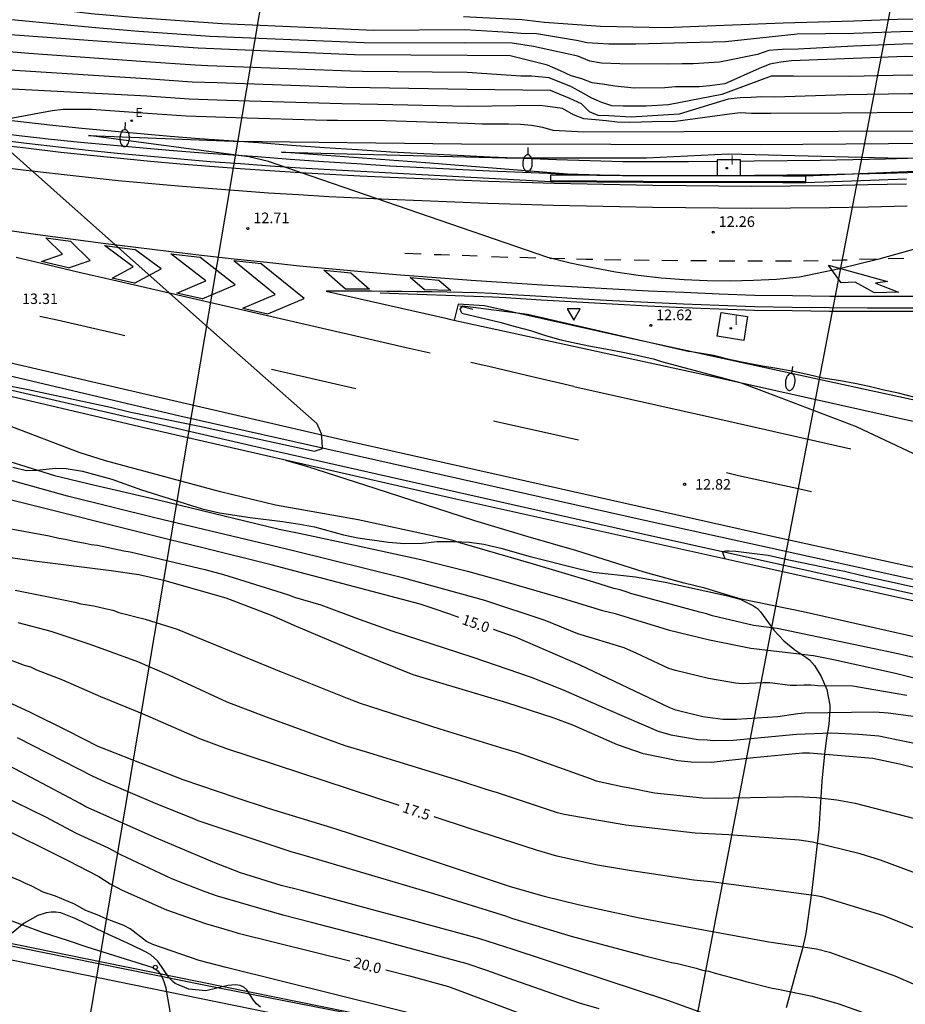
# Model space of a CAD drawing. Units: metres. Extents: x 582449 to 583823, y 4793833 to 4794614.
# Drawn here: x 582953 to 583015, y 4794403 to 4794472 of the extents above; entities that cross this region are included whole.
import ezdxf

# ---------------------------------------------------------------- set-up
doc = ezdxf.new("R2010")
doc.units = ezdxf.units.M
doc.header["$MEASUREMENT"] = 0
for name, color, linetype in [('020104', 34, 'Continuous'), ('020204', 9, 'Continuous'), ('020307', 24, 'Continuous'), ('020308', 9, 'Continuous'), ('050102', 4, 'Continuous'), ('060102', 9, 'Continuous'), ('060113', 4, 'Continuous'), ('060119', 9, 'Continuous'), ('060124', 9, 'Continuous'), ('070105', 6, 'Continuous'), ('100105', 3, 'Continuous'), ('100106', 63, 'Continuous'), ('220104', 9, 'Continuous'), ('220205', 1, 'Continuous'), ('220305', 1, 'Continuous'), ('250202', 9, 'Continuous'), ('260101', 9, 'Continuous'), ('260202', 9, 'Continuous'), ('260205', 9, 'Continuous'), ('270204', 9, 'Continuous'), ('270304', 9, 'Continuous')]:
    doc.layers.add(name, color=color, linetype=linetype)
doc.layers.add('020105', color=24, linetype='Continuous', lineweight=30)
doc.styles.add('ARIAL', font='arial.ttf', dxfattribs={"height": 1})
doc.styles.add('ARIALI', font='ariali.ttf', dxfattribs={"height": 1})
doc.styles.add('ROMANS', font='romans__.ttf', dxfattribs={"height": 1})

# ---------------------------------------------------------------- blocks, each defined once
blk = doc.blocks.new('COTAPU')
blk.add_circle((0, 0), 0.075)
blk = doc.blocks.new('FAREDI')
blk.add_line((0, 0), (0.5, 0))
blk.add_lwpolyline([(0.5, 0, 0.159986), (0.538, -0.117, 0.106322), (0.675, -0.238, 0.071006), (0.858, -0.309, 0.057309), (1.099, -0.337, 0.057309), (1.339, -0.309, 0.071006), (1.522, -0.238, 0.106322), (1.659, -0.117, 0.159986), (1.697, 0, 0.159986), (1.659, 0.117, 0.106322), (1.522, 0.238, 0.071006), (1.339, 0.309, 0.057309), (1.099, 0.337, 0.057309), (0.858, 0.309, 0.071006), (0.675, 0.238, 0.106322), (0.538, 0.117, 0.159986)], format="xyb", close=True)
blk = doc.blocks.new('HUEPIV')
blk.add_circle((0, 0), 0.145)
blk = doc.blocks.new('SETRA')
at = {"linetype": 'Continuous'}
blk.add_lwpolyline([(0.451, 0.26), (-0.45, 0.26), (-0.001, -0.52)], close=True, dxfattribs=at)
blk = doc.blocks.new('REGELE')
blk.add_circle((0, 0), 0.055)
blk = doc.blocks.new('REIND')
blk.add_circle((0, 0), 0.055)

msp = doc.modelspace()

# ---------------------------------------------------------------- linework, layer by layer
at = {"layer": '020104'}
for points in [[(582961.49, 4794469.14, 14.5), (582953.27, 4794469.73, 14.5), (582941.32, 4794470.74, 14.5), (582933.06, 4794471.4, 14.5), (582928.26, 4794471.56, 14.5), (582927.1, 4794471.55, 14.5), (582926.3, 4794471.68, 14.5), (582925.54, 4794471.98, 14.5), (582924.76, 4794472.98, 14.5), (582924.54, 4794474.55, 14.5), (582923.64, 4794474.54, 14.5), (582923.42, 4794472.93, 14.5), (582922.16, 4794472.43, 14.5), (582920.59, 4794472.41, 14.5), (582919.84, 4794472.4, 14.5), (582913.01, 4794472.85, 14.5), (582903.42, 4794474.64, 14.5), (582891.9, 4794476.81, 14.5), (582883.61, 4794478.4, 14.5), (582896.46, 4794474.73, 14.5), (582895.16, 4794467.53, 14.5)], [(582961.54, 4794467.93, 14), (582951.53, 4794468.57, 14), (582936.69, 4794470.18, 14), (582928.81, 4794470.53, 14), (582927.76, 4794470.47, 14), (582925.74, 4794470.65, 14), (582925.22, 4794471.03, 14), (582924.74, 4794471.63, 14), (582924.64, 4794472.34, 14), (582924.54, 4794473.56, 14), (582923.64, 4794473.53, 14), (582923.46, 4794472.08, 14), (582923.48, 4794470.88, 14), (582922.79, 4794470.77, 14), (582921.96, 4794470.66, 14), (582921.12, 4794470.63, 14), (582916.2, 4794471.31, 14), (582906.92, 4794473.28, 14), (582892.47, 4794476.21, 14), (582910.52, 4794471.2, 14), (582914.32, 4794463.09, 14)], [(582984.01, 4794471.39, 16), (582977.59, 4794471.35, 16), (582966.89, 4794471.81, 16), (582960.6, 4794472.25, 16), (582957.65, 4794472.53, 16), (582949.27, 4794473.52, 16), (582939.16, 4794474.35, 16), (582931.92, 4794474.52, 16), (582930.61, 4794474.56, 16), (582929.51, 4794474.61, 16), (582928.74, 4794474.62, 16), (582927.95, 4794474.64, 16)], [(582927.97, 4794473.59, 15.5), (582928.75, 4794473.59, 15.5), (582929.52, 4794473.59, 15.5), (582930.47, 4794473.54, 15.5), (582931.8, 4794473.5, 15.5), (582938.28, 4794473.2, 15.5), (582949.8, 4794472.34, 15.5), (582957.71, 4794471.58, 15.5), (582961.02, 4794471.3, 15.5), (582966.05, 4794470.95, 15.5), (582976.91, 4794470.49, 15.5), (582984.09, 4794470.48, 15.5)], [(583011.45, 4794471.99, 16.5), (583006.46, 4794471.85, 16.5), (582998.15, 4794471.53, 16.5), (582993.58, 4794471.63, 16.5), (582989.63, 4794471.9, 16.5), (582988.03, 4794472.1, 16.5), (582983.92, 4794472.31, 16.5)], [(583079.46, 4794470.29, 16.5), (583074.57, 4794470.67, 16.5), (583067.61, 4794471.11, 16.5), (583057.39, 4794471.36, 16.5), (583047.45, 4794471.89, 16.5), (583041.39, 4794472.07, 16.5), (583032.9, 4794472.26, 16.5), (583031.76, 4794472.26, 16.5), (583027.07, 4794472.26, 16.5), (583014.55, 4794472.11, 16.5), (583011.45, 4794471.99, 16.5)], [(583011.44, 4794471.12, 16), (583007.45, 4794471.08, 16), (583002.39, 4794470.54, 16), (582996.08, 4794470.39, 16), (582994.16, 4794470.38, 16), (582993.4, 4794470.43, 16), (582992.64, 4794470.47, 16), (582991.88, 4794470.64, 16), (582989.06, 4794471.1, 16), (582987.99, 4794471.14, 16), (582987.12, 4794471.21, 16), (582984.01, 4794471.39, 16)], [(583079.01, 4794469.36, 16), (583075.19, 4794469.64, 16), (583067.99, 4794470.15, 16), (583056.8, 4794470.46, 16), (583046.72, 4794470.9, 16), (583042.68, 4794471.01, 16), (583031.63, 4794471.33, 16), (583030.87, 4794471.34, 16), (583027.74, 4794471.34, 16), (583014.73, 4794471.25, 16), (583011.44, 4794471.12, 16)], [(583011.42, 4794470.24, 15.5), (583007.53, 4794470.03, 15.5), (583006.4, 4794470, 15.5), (583005.45, 4794469.93, 15.5), (583004.65, 4794469.66, 15.5), (583001.98, 4794469.11, 15.5), (583000.11, 4794469, 15.5), (582999.34, 4794468.98, 15.5), (582998.4, 4794468.97, 15.5), (582994.94, 4794469, 15.5), (582993.64, 4794469.04, 15.5), (582992.82, 4794469.19, 15.5), (582991.98, 4794469.53, 15.5), (582988.86, 4794470.22, 15.5), (582987.35, 4794470.46, 15.5), (582984.09, 4794470.48, 15.5)], [(583078.55, 4794468.44, 15.5), (583075.82, 4794468.61, 15.5), (583068.38, 4794469.18, 15.5), (583056.2, 4794469.56, 15.5), (583046, 4794469.9, 15.5), (583043.98, 4794469.96, 15.5), (583030.36, 4794470.41, 15.5), (583028.42, 4794470.41, 15.5), (583014.91, 4794470.38, 15.5), (583011.42, 4794470.24, 15.5)], [(582961.58, 4794466.71, 13.5), (582952.12, 4794467.21, 13.5), (582943.62, 4794467.62, 13.5), (582932.3, 4794468.91, 13.5), (582931.23, 4794468.82, 13.5), (582929.01, 4794468.39, 13.5), (582925.64, 4794468.73, 13.5)], [(582984.18, 4794468.37, 14.5), (582976.79, 4794468.46, 14.5), (582975.94, 4794468.47, 14.5), (582965.88, 4794468.86, 14.5), (582965, 4794468.89, 14.5), (582961.49, 4794469.14, 14.5)], [(582961.63, 4794465.49, 13), (582957.69, 4794465.78, 13), (582956.47, 4794465.78, 13), (582955.68, 4794465.77, 13), (582954.92, 4794465.68, 13), (582951.49, 4794465.03, 13), (582940.25, 4794466.29, 13), (582928.08, 4794468.1, 13), (582950.93, 4794463.69, 13), (582965.08, 4794451.12, 13)], [(583011.14, 4794468.09, 14.5), (583007.19, 4794468.12, 14.5), (583005.61, 4794468.11, 14.5), (583002.13, 4794466.83, 14.5), (582998.37, 4794466.09, 14.5), (582996.81, 4794466, 14.5), (582996.04, 4794466, 14.5), (582995.17, 4794466, 14.5), (582994.39, 4794466.04, 14.5), (582993.67, 4794466.26, 14.5), (582992.96, 4794466.58, 14.5), (582992.21, 4794467, 14.5), (582991.53, 4794467.37, 14.5), (582989.95, 4794468.01, 14.5), (582988.71, 4794468.11, 14.5), (582987.95, 4794468.11, 14.5), (582984.18, 4794468.37, 14.5)], [(583050.65, 4794467.62, 14.5), (583045.67, 4794467.72, 14.5), (583031.04, 4794468.19, 14.5), (583029.09, 4794468.17, 14.5), (583015.25, 4794468.2, 14.5), (583011.14, 4794468.09, 14.5)], [(582984.18, 4794467.18, 14), (582977.34, 4794467.3, 14), (582975.64, 4794467.32, 14), (582966.54, 4794467.64, 14), (582964.79, 4794467.69, 14), (582961.54, 4794467.93, 14)], [(582984.19, 4794465.98, 13.5), (582977.88, 4794466.13, 13.5), (582975.34, 4794466.16, 13.5), (582967.21, 4794466.41, 13.5), (582964.57, 4794466.49, 13.5), (582961.58, 4794466.71, 13.5)], [(583010.88, 4794466.8, 14), (583005.87, 4794466.63, 14), (583004.96, 4794466.67, 14), (583004.2, 4794466.62, 14), (583003.42, 4794466.59, 14), (583002.58, 4794466.5, 14), (582999.13, 4794465.44, 14), (582995.74, 4794465.24, 14), (582994.16, 4794465.32, 14), (582993.41, 4794465.34, 14), (582992.8, 4794465.61, 14), (582992.23, 4794466.16, 14), (582991.42, 4794466.55, 14), (582990.05, 4794467.11, 14), (582984.18, 4794467.18, 14)], [(583050.54, 4794466.46, 14), (583046.07, 4794466.54, 14), (583032.98, 4794466.91, 14), (583029.1, 4794466.87, 14), (583015.4, 4794466.88, 14), (583010.88, 4794466.8, 14)], [(583010.61, 4794465.52, 13.5), (583005.6, 4794465.48, 13.5), (583004.24, 4794465.49, 13.5), (583003.43, 4794465.53, 13.5), (583002.68, 4794465.43, 13.5), (582998.88, 4794464.92, 13.5), (582997.23, 4794464.9, 13.5), (582996.47, 4794464.88, 13.5), (582995.6, 4794464.85, 13.5), (582994.75, 4794464.87, 13.5), (582993.99, 4794464.96, 13.5), (582993.22, 4794465.05, 13.5), (582992.4, 4794465.11, 13.5), (582991.67, 4794465.39, 13.5), (582990.91, 4794465.85, 13.5), (582989.32, 4794466.05, 13.5), (582984.19, 4794465.98, 13.5)], [(582984.19, 4794464.78, 13), (582978.43, 4794464.96, 13), (582975.04, 4794465, 13), (582974.28, 4794465, 13), (582967.87, 4794465.18, 13), (582964.36, 4794465.29, 13), (582961.63, 4794465.49, 13)], [(583050.95, 4794465.31, 13.5), (583046.46, 4794465.35, 13.5), (583034.93, 4794465.62, 13.5), (583029.1, 4794465.56, 13.5), (583015.56, 4794465.57, 13.5), (583010.61, 4794465.52, 13.5)], [(583010.35, 4794464.23, 13), (582999.45, 4794464.2, 13), (582992.41, 4794464.16, 13), (582990.25, 4794464.29, 13), (582989.52, 4794464.5, 13), (582988.72, 4794464.65, 13), (582987.94, 4794464.71, 13), (582987.09, 4794464.73, 13), (582986.17, 4794464.73, 13), (582985.23, 4794464.74, 13), (582984.19, 4794464.78, 13)], [(583050.31, 4794464.18, 13), (583046.85, 4794464.16, 13), (583036.87, 4794464.33, 13), (583029.1, 4794464.25, 13), (583015.71, 4794464.25, 13), (583010.35, 4794464.23, 13)], [(582992.15, 4794461.13, 12), (582981.25, 4794462, 12), (582971.09, 4794462.75, 12), (582986.85, 4794462.37, 12), (582996.83, 4794462.37, 12), (583002.61, 4794462.65, 12)], [(583002.61, 4794462.65, 12), (583014.79, 4794462.33, 12), (583029.73, 4794462.41, 12), (583017.91, 4794461.49, 12), (583008.07, 4794461.07, 12)], [(582950.64, 4794445.84, 13), (582950.26, 4794446.13, 13), (582949.82, 4794446.32, 13), (582949.43, 4794446.57, 13), (582949.84, 4794446.67, 13), (582953.21, 4794446.01, 13), (582959.03, 4794444.77, 13), (582960.45, 4794444.41, 13), (582965.31, 4794443.43, 13), (582973.42, 4794441.66, 13), (582973.98, 4794441.86, 13), (582973.95, 4794442.34, 13), (582973.9, 4794442.9, 13), (582973.6, 4794443.59, 13), (582965.08, 4794451.12, 13)], [(583024.43, 4794425.12, 13.5), (583014.33, 4794427.43, 13.5), (583006.03, 4794429.15, 13.5), (583005.28, 4794429.26, 13.5), (583004.37, 4794429.37, 13.5), (583001.48, 4794430.05, 13.5), (583001.06, 4794430.19, 13.5), (583000.58, 4794430.31, 13.5), (582995.8, 4794431.6, 13.5), (582995.4, 4794431.75, 13.5), (582994.97, 4794431.88, 13.5), (582994.52, 4794431.98, 13.5), (582993.12, 4794432.42, 13.5), (582988.85, 4794433.7, 13.5), (582983.66, 4794435.2, 13.5), (582983.16, 4794435.36, 13.5), (582982.79, 4794435.46, 13.5), (582976.48, 4794436.83, 13.5), (582970.66, 4794437.87, 13.5), (582966.78, 4794438.8, 13.5), (582958.66, 4794440.98, 13.5), (582956.82, 4794441.57, 13.5), (582951.76, 4794443.5, 13.5)], [(582949.87, 4794441.58, 14), (582955.07, 4794439.96, 14), (582957.93, 4794439.27, 14), (582962.28, 4794438.27, 14), (582970.92, 4794436.17, 14), (582972.34, 4794435.89, 14), (582975.63, 4794435.19, 14), (582980.9, 4794434.02, 14), (582984.21, 4794433.21, 14), (582986.58, 4794432.55, 14), (582990.87, 4794431.29, 14), (582993.72, 4794430.42, 14), (582994.61, 4794430.21, 14), (582998.36, 4794429.06, 14), (583001.26, 4794428.37, 14), (583004.18, 4794427.78, 14), (583008.59, 4794427.26, 14), (583010.01, 4794426.97, 14), (583014.38, 4794426.01, 14), (583017.24, 4794425.29, 14)], [(583018.08, 4794428.04, 13), (583007.87, 4794430.33, 13), (583003.51, 4794431.23, 13), (583002.63, 4794431.5, 13), (583000.93, 4794432.01, 13), (582999.48, 4794432.36, 13), (582996.65, 4794433.14, 13), (582991.92, 4794434.64, 13), (582988.47, 4794435.63, 13), (582984.71, 4794436.75, 13), (582977.68, 4794439.04, 13), (582972.93, 4794440.56, 13), (582971.39, 4794441.02, 13)], [(583015.19, 4794424.43, 14.5), (583012.32, 4794424.92, 14.5), (583011.37, 4794425.09, 14.5), (583008.9, 4794425.12, 14.5), (583008.41, 4794425.17, 14.5), (583007.91, 4794425.17, 14.5), (583007.42, 4794425.14, 14.5), (583006.95, 4794425.15, 14.5), (583005.51, 4794425.32, 14.5), (583005.03, 4794425.33, 14.5), (583003.58, 4794425.26, 14.5), (583003.09, 4794425.31, 14.5), (583001.2, 4794425.63, 14.5), (582998.87, 4794426.2, 14.5), (582998.41, 4794426.35, 14.5), (582996.15, 4794427.39, 14.5), (582995.25, 4794427.8, 14.5), (582991.98, 4794428.79, 14.5), (582989.68, 4794429.73, 14.5), (582985.43, 4794431.14, 14.5), (582979.71, 4794432.7, 14.5), (582971.94, 4794434.63, 14.5), (582962.25, 4794436.94, 14.5), (582956, 4794438.49, 14.5), (582948.79, 4794440.5, 14.5)], [(582949.42, 4794436.65, 15.5), (582954.69, 4794435.69, 15.5), (582955.38, 4794435.53, 15.5), (582955.86, 4794435.46, 15.5), (582956.34, 4794435.35, 15.5), (582957.23, 4794435.19, 15.5), (582957.65, 4794435.08, 15.5), (582958.1, 4794435.04, 15.5), (582959.97, 4794434.64, 15.5), (582960.41, 4794434.58, 15.5), (582965.68, 4794433.33, 15.5), (582966.99, 4794432.97, 15.5), (582971.14, 4794431.67, 15.5), (582971.57, 4794431.54, 15.5), (582971.99, 4794431.36, 15.5), (582973.86, 4794430.82, 15.5), (582976.57, 4794429.83, 15.5), (582978.87, 4794429, 15.5), (582984.5, 4794427.16, 15.5), (582988.7, 4794425.73, 15.5), (582990.94, 4794424.84, 15.5), (582994.06, 4794423.46, 15.5), (582997.65, 4794421.91, 15.5), (582998.55, 4794421.66, 15.5), (583000.47, 4794421.34, 15.5), (583001.1, 4794421.31, 15.5), (583001.52, 4794421.25, 15.5), (583002.93, 4794421.28, 15.5), (583007.4, 4794421.7, 15.5), (583009.86, 4794421.81, 15.5), (583011.77, 4794421.7, 15.5), (583013.21, 4794421.59, 15.5), (583018.54, 4794420.49, 15.5)], [(583018.99, 4794418.52, 16), (583014.67, 4794419.59, 16), (583012.78, 4794419.98, 16), (583008.31, 4794420.36, 16), (583007.82, 4794420.37, 16), (583004.36, 4794420.03, 16), (583001.39, 4794419.71, 16), (582999.98, 4794419.73, 16), (582999.03, 4794419.83, 16), (582996.61, 4794420.33, 16), (582994.79, 4794420.96, 16), (582991.62, 4794422.34, 16), (582990.24, 4794422.85, 16), (582986.98, 4794423.92, 16), (582982.26, 4794425.32, 16), (582980.37, 4794425.9, 16), (582976.7, 4794427.38, 16), (582972.14, 4794429.31, 16), (582970.37, 4794430.08, 16), (582967.18, 4794431.29, 16), (582962.89, 4794432.53, 16), (582961.03, 4794432.94, 16), (582959.06, 4794433.24, 16), (582953.65, 4794433.91, 16), (582950.42, 4794434.36, 16)], [(582952.3, 4794431.87, 16.5), (582955.59, 4794431.2, 16.5), (582956.5, 4794431.02, 16.5), (582956.93, 4794430.9, 16.5), (582957.84, 4794430.77, 16.5), (582958.75, 4794430.54, 16.5), (582959.19, 4794430.46, 16.5), (582959.62, 4794430.3, 16.5), (582961.47, 4794429.82, 16.5), (582963.72, 4794429.11, 16.5), (582971.05, 4794426.11, 16.5), (582971.14, 4794426.07, 16.5), (582975.71, 4794424.25, 16.5), (582976.64, 4794423.9, 16.5), (582982.26, 4794422.08, 16.5), (582986.53, 4794420.77, 16.5), (582987.73, 4794420.42, 16.5), (582992.84, 4794418.59, 16.5), (582993.27, 4794418.42, 16.5), (582995.1, 4794418.01, 16.5), (582995.54, 4794417.94, 16.5), (582997.38, 4794417.58, 16.5), (583000.78, 4794417.21, 16.5), (583001.76, 4794417.19, 16.5), (583006.48, 4794417.28, 16.5), (583007.42, 4794417.32, 16.5), (583008.81, 4794417.24, 16.5), (583010.24, 4794417.07, 16.5), (583011.54, 4794416.84, 16.5), (583015.82, 4794415.74, 16.5)], [(583018.89, 4794410.74, 17), (583013.32, 4794412.83, 17), (583011.9, 4794413.27, 17), (583008.53, 4794414.1, 17), (583007.59, 4794414.24, 17), (583002.64, 4794414.6, 17), (583000.25, 4794414.72, 17), (582996.8, 4794415.12, 17), (582995.36, 4794415.28, 17), (582991.02, 4794416.04, 17), (582990.55, 4794416.16, 17), (582986.32, 4794417.58, 17), (582985.51, 4794417.8, 17), (582983.66, 4794418.41, 17), (582977, 4794420.47, 17), (582975.58, 4794420.89, 17), (582970.03, 4794422.91, 17), (582967.26, 4794423.97, 17), (582963.19, 4794425.84, 17), (582960.94, 4794426.82, 17), (582957.67, 4794428.01, 17), (582954.84, 4794428.95, 17), (582952.51, 4794429.56, 17)], [(582948.83, 4794425.34, 18), (582953.35, 4794423.26, 18), (582955.97, 4794421.97, 18), (582958.14, 4794420.87, 18), (582964.12, 4794418.5, 18), (582967.87, 4794417.23, 18), (582970.15, 4794416.49, 18), (582974.91, 4794415.03, 18), (582979.17, 4794413.65, 18), (582987.22, 4794410.97, 18), (582989.6, 4794410.28, 18), (582992.01, 4794409.69, 18), (582996.32, 4794408.76, 18), (582999.68, 4794408.11, 18), (583005.44, 4794407.07, 18), (583008.81, 4794406.57, 18), (583009.73, 4794406.34, 18), (583014.33, 4794404.65, 18), (583016, 4794403.92, 18), (583021.46, 4794401.68, 18)], [(582952.45, 4794421.48, 18.5), (582957.77, 4794418.74, 18.5), (582958.64, 4794418.35, 18.5), (582962.18, 4794416.83, 18.5), (582964.92, 4794415.73, 18.5), (582965.19, 4794415.61, 18.5), (582971.81, 4794413.4, 18.5), (582972.26, 4794413.3, 18.5), (582981.8, 4794410.46, 18.5), (582986.96, 4794408.86, 18.5), (582987.31, 4794408.73, 18.5), (582991.52, 4794407.47, 18.5), (582996.7, 4794406.08, 18.5), (582998.58, 4794405.61, 18.5), (582999.01, 4794405.53, 18.5), (583000.33, 4794405.2, 18.5), (583000.77, 4794405.07, 18.5), (583001.21, 4794404.98, 18.5), (583001.66, 4794404.84, 18.5), (583003.42, 4794404.38, 18.5), (583003.84, 4794404.25, 18.5), (583005.69, 4794403.79, 18.5), (583006.11, 4794403.73, 18.5), (583008.5, 4794403.22, 18.5), (583010.39, 4794402.69, 18.5), (583014.54, 4794401.21, 18.5)], [(583001.06, 4794401.94, 19), (582998.32, 4794402.92, 19), (582987.43, 4794406.51, 19), (582985.07, 4794407.26, 19), (582980.32, 4794408.57, 19), (582977.25, 4794409.38, 19), (582972.49, 4794410.68, 19), (582971.05, 4794411.03, 19), (582968.2, 4794411.93, 19), (582966.37, 4794412.62, 19), (582962.26, 4794414.36, 19), (582957.29, 4794416.57, 19), (582956.88, 4794416.82, 19), (582949.95, 4794420.48, 19)], [(582993.49, 4794402.33, 19.5), (582992.11, 4794402.74, 19.5), (582987.47, 4794404.35, 19.5), (582985.57, 4794405.04, 19.5), (582984.18, 4794405.5, 19.5), (582978, 4794407.18, 19.5), (582973.19, 4794408.43, 19.5), (582971.27, 4794408.91, 19.5), (582966.56, 4794410.28, 19.5), (582965.7, 4794410.59, 19.5), (582964.24, 4794411.15, 19.5), (582963.34, 4794411.5, 19.5), (582959.75, 4794413.2, 19.5), (582958.89, 4794413.67, 19.5), (582956.63, 4794414.7, 19.5), (582954.46, 4794415.86, 19.5), (582949.16, 4794418.45, 19.5)], [(582988.01, 4794389.6, 20.5), (582985.7, 4794399.68, 20.5), (582985.55, 4794400.06, 20.5), (582985.29, 4794400.45, 20.5), (582984.91, 4794400.74, 20.5), (582984.48, 4794400.92, 20.5), (582982.61, 4794401.42, 20.5), (582967.17, 4794405.25, 20.5), (582965.28, 4794405.75, 20.5), (582962, 4794406.86, 20.5), (582961.57, 4794407.09, 20.5), (582960.4, 4794407.97, 20.5), (582959.97, 4794408.2, 20.5), (582958.61, 4794408.72, 20.5), (582958.21, 4794408.92, 20.5), (582957.28, 4794409.26, 20.5), (582956.48, 4794409.72, 20.5), (582955.14, 4794410.28, 20.5), (582954.27, 4794410.57, 20.5), (582953.47, 4794410.98, 20.5), (582953.03, 4794411.17, 20.5), (582952.65, 4794411.37, 20.5), (582951.7, 4794411.76, 20.5)], [(582947.25, 4794410.32, 21), (582954.21, 4794407.74, 21), (582956.04, 4794407.15, 21), (582957.35, 4794406.71, 21), (582961.57, 4794405.4, 21), (582962.01, 4794405.24, 21), (582962.36, 4794405.01, 21), (582962.61, 4794404.65, 21), (582962.79, 4794404.25, 21), (582962.92, 4794403.82, 21), (582963, 4794403.36, 21), (582964.61, 4794394.17, 21)]]:
    msp.add_polyline3d(points, dxfattribs=at)
at = {"layer": '020105'}
for points in [[(582957.77, 4794470.62, 15), (582950.33, 4794471.16, 15), (582937.41, 4794472.05, 15), (582931.68, 4794472.47, 15), (582930.33, 4794472.53, 15), (582929.53, 4794472.57, 15), (582928.75, 4794472.56, 15), (582927.99, 4794472.54, 15)], [(582961.44, 4794470.36, 15), (582957.77, 4794470.62, 15)], [(582984.17, 4794469.57, 15), (582976.24, 4794469.63, 15), (582965.21, 4794470.09, 15), (582961.44, 4794470.36, 15)], [(583011.4, 4794469.37, 15), (583007.06, 4794469.21, 15), (583006.3, 4794469.12, 15), (583005.52, 4794468.96, 15), (583004.78, 4794468.67, 15), (583002.34, 4794467.58, 15), (583001.3, 4794467.43, 15), (583000.53, 4794467.38, 15), (582999.75, 4794467.37, 15), (582998.88, 4794467.37, 15), (582998.12, 4794467.3, 15), (582995.95, 4794467.27, 15), (582994.59, 4794467.41, 15), (582993.85, 4794467.54, 15), (582993, 4794467.64, 15), (582992.26, 4794467.93, 15), (582991.52, 4794468.15, 15), (582990.75, 4794468.5, 15), (582989.84, 4794468.9, 15), (582987.21, 4794469.55, 15), (582984.17, 4794469.57, 15)], [(583078.09, 4794467.51, 15), (583077.24, 4794467.55, 15), (583076.44, 4794467.58, 15), (583068.76, 4794468.22, 15), (583055.61, 4794468.66, 15), (583045.28, 4794468.91, 15), (583029.09, 4794469.48, 15), (583015.09, 4794469.51, 15), (583011.4, 4794469.37, 15)], [(582968.79, 4794462.42, 12.5), (582957.47, 4794463.93, 12.5), (582967.67, 4794463.54, 12.5), (582983.78, 4794463.35, 12.5), (583004.85, 4794463.3, 12.5), (583019.92, 4794463.41, 12.5)], [(582970.16, 4794462.11, 12.5), (582968.79, 4794462.42, 12.5)], [(582989.86, 4794455.34, 12.5), (582970.16, 4794462.11, 12.5)], [(583015.99, 4794456, 12.5), (583013.22, 4794455.21, 12.5), (583010.43, 4794454.52, 12.5), (583007.61, 4794453.94, 12.5), (583005.99, 4794453.79, 12.5), (583004.36, 4794453.7, 12.5), (583002.73, 4794453.66, 12.5), (583001.11, 4794453.68, 12.5), (582999.48, 4794453.75, 12.5), (582997.86, 4794453.88, 12.5), (582996.24, 4794454.06, 12.5), (582994.63, 4794454.3, 12.5), (582993.03, 4794454.59, 12.5), (582991.44, 4794454.94, 12.5), (582989.86, 4794455.34, 12.5)], [(582983.79, 4794451.4, 12.5), (582983.69, 4794451.69, 12.5), (582983.87, 4794451.91, 12.5), (582988.43, 4794451.33, 12.5)], [(582983.79, 4794451.4, 12.5), (582986.48, 4794450.77, 12.5), (582987.57, 4794450.46, 12.5), (582988.64, 4794450.17, 12.5), (582989.7, 4794449.82, 12.5), (582990.79, 4794449.52, 12.5), (582991.86, 4794449.29, 12.5), (582992.87, 4794449.07, 12.5), (582993.93, 4794448.88, 12.5), (582994.93, 4794448.7, 12.5), (582995.95, 4794448.48, 12.5), (582997.08, 4794448.23, 12.5), (582997.31, 4794448.18, 12.5), (582997.89, 4794448, 12.5), (583003.5, 4794446.49, 12.5), (583006.18, 4794445.49, 12.5), (583011.62, 4794443.4, 12.5), (583018.05, 4794440.37, 12.5)], [(582988.43, 4794451.33, 12.5), (582999.85, 4794448.71, 12.5)], [(583015.67, 4794445.49, 12.5), (583014.6, 4794445.75, 12.5), (583013.57, 4794445.98, 12.5), (583012.53, 4794446.23, 12.5), (583011.51, 4794446.44, 12.5), (583010.51, 4794446.62, 12.5), (583010.07, 4794446.69, 12.5), (583009.27, 4794446.83, 12.5), (583008.27, 4794447.05, 12.5), (583007.19, 4794447.29, 12.5), (583006.02, 4794447.49, 12.5), (583005, 4794447.67, 12.5), (583003.91, 4794447.87, 12.5), (583002.75, 4794448.12, 12.5), (583001.56, 4794448.41, 12.5), (582999.85, 4794448.71, 12.5)], [(582983.58, 4794429.94, 15), (582982.96, 4794430.16, 15), (582981.78, 4794430.57, 15), (582980.86, 4794430.87, 15), (582970.36, 4794433.66, 15), (582965.53, 4794434.85, 15), (582963.11, 4794435.43, 15), (582951.57, 4794438.34, 15)], [(583020.99, 4794430.89, 12.5), (583011.94, 4794432.9, 12.5), (583010.79, 4794433.19, 12.5), (583009.79, 4794433.37, 12.5), (583008.69, 4794433.61, 12.5), (583007.65, 4794433.81, 12.5), (583006.54, 4794434.06, 12.5), (583005.41, 4794434.31, 12.5), (583004.26, 4794434.45, 12.5), (583003.12, 4794434.6, 12.5), (583002.64, 4794434.62, 12.5), (583002.42, 4794434.61, 12.5), (583002.19, 4794434.57, 12.5), (583002.23, 4794434.41, 12.5), (583002.34, 4794434.07, 12.5)], [(583015.81, 4794422.93, 15), (583013.86, 4794423.2, 15), (583012.92, 4794423.25, 15), (583007.97, 4794423.18, 15), (583007.49, 4794423.14, 15), (583006.08, 4794422.94, 15), (583003.16, 4794422.73, 15), (583002.2, 4794422.75, 15), (583000.8, 4794422.93, 15), (582998.9, 4794423.41, 15), (582998.43, 4794423.58, 15), (582992.15, 4794426.58, 15), (582987.59, 4794428.55, 15), (582986.03, 4794429.09, 15)], [(582979.38, 4794416.68, 17.5), (582967.15, 4794420.7, 17.5), (582965.32, 4794421.37, 17.5), (582961.27, 4794423.14, 17.5), (582958.34, 4794424.34, 17.5), (582955.67, 4794425.51, 17.5), (582953.83, 4794426.23, 17.5), (582953.41, 4794426.44, 17.5), (582952.96, 4794426.55, 17.5), (582951.16, 4794427.24, 17.5)], [(582950.74, 4794415.41, 20), (582956.07, 4794412.77, 20), (582958.21, 4794411.66, 20), (582959.01, 4794411.15, 20), (582959.85, 4794410.7, 20), (582962.98, 4794409.32, 20), (582965.72, 4794408.35, 20), (582967.59, 4794407.8, 20), (582968.03, 4794407.66, 20), (582975.91, 4794405.71, 20)], [(583030.51, 4794401.96, 17.5), (583027.82, 4794402.86, 17.5), (583027.41, 4794403.02, 17.5), (583025.19, 4794403.88, 17.5), (583021.11, 4794405.61, 17.5), (583020.28, 4794406, 17.5), (583019.85, 4794406.22, 17.5), (583018.97, 4794406.66, 17.5), (583014.86, 4794408.37, 17.5), (583013.49, 4794408.92, 17.5), (583009.2, 4794410.23, 17.5), (583008.78, 4794410.3, 17.5), (583001.57, 4794411.26, 17.5), (583000.15, 4794411.4, 17.5), (582995.76, 4794412.06, 17.5), (582993.36, 4794412.47, 17.5), (582990.49, 4794413.1, 17.5), (582989.07, 4794413.52, 17.5), (582984.33, 4794415.06, 17.5), (582981.85, 4794415.87, 17.5)], [(582978.43, 4794405.09, 20), (582980.11, 4794404.67, 20), (582982.85, 4794403.9, 20), (582987.94, 4794402.01, 20), (582991.24, 4794400.85, 20), (582994.57, 4794399.9, 20), (582998.9, 4794398.83, 20), (583002.23, 4794397.91, 20), (583002.67, 4794397.74, 20), (583004.01, 4794397.14, 20)]]:
    msp.add_polyline3d(points, dxfattribs=at)
at = {"layer": '050102'}
for points in [[(582744.15, 4794488.98, 19.81), (582749.52, 4794488.35, 19.57), (582757.61, 4794487.25, 19.26), (582766.73, 4794485.99, 18.91), (582777.73, 4794484.23, 18.46), (582787.28, 4794482.66, 18.17), (582795.57, 4794481.22, 17.78), (582803.94, 4794479.59, 17.44), (582813.63, 4794477.7, 17.13), (582837.7, 4794472.58, 16.08), (582864.59, 4794466.53, 15.11), (582894.05, 4794459.68, 14.19), (582918.69, 4794453.95, 13.62), (582945.54, 4794447.48, 13.06), (582970.18, 4794441.78, 12.65), (582995.93, 4794435.97, 12.52), (583019.45, 4794430.77, 12.23), (583038.16, 4794426.86, 12.03), (583058.75, 4794423.03, 11.95), (583084.1, 4794418.26, 11.59), (583094.14, 4794416.6, 11.48)], [(582984.57, 4794451.66, 12.31), (582983.66, 4794451.9, 12.31)]]:
    msp.add_polyline3d(points, dxfattribs=at)
at = {"layer": '060102'}
for points, elevation in [([(583151.07, 4794409.1), (583136.84, 4794410.95), (583121.59, 4794413.22), (583109.7, 4794414.96), (583099.77, 4794416.51), (583094.14, 4794417.52), (583068.88, 4794422), (583034.44, 4794428.47), (582996.37, 4794436.85), (582963.91, 4794444.13), (582930.42, 4794452.03), (582897.65, 4794459.82), (582868.91, 4794466.6), (582840.77, 4794472.95)], 21.61), ([(582950.57, 4794463.36), (582953.05, 4794463.06), (582955.52, 4794462.77), (582957.62, 4794462.54), (582959.73, 4794462.33), (582961.84, 4794462.13), (582963.93, 4794461.94), (582966.04, 4794461.77), (582968.16, 4794461.61), (582970.27, 4794461.46), (582972.39, 4794461.32), (582974.5, 4794461.2), (582976.6, 4794461.09), (582978.73, 4794461), (582981.04, 4794460.9), (582983.36, 4794460.81), (582985.68, 4794460.72), (582988, 4794460.65), (582990.31, 4794460.58), (582992.63, 4794460.52), (582994.95, 4794460.48), (582997.26, 4794460.44), (582999.59, 4794460.41), (583001.9, 4794460.38), (583004.22, 4794460.37), (583006.96, 4794460.39), (583009.7, 4794460.42), (583012.44, 4794460.47), (583015.17, 4794460.53)], 21.5), ([(583017.69, 4794451.76), (583015.04, 4794451.76), (583012.4, 4794451.76), (583009.74, 4794451.78), (583007.1, 4794451.81), (583004.44, 4794451.85), (583001.93, 4794451.94), (582999.43, 4794452.04), (582996.92, 4794452.15), (582994.42, 4794452.28), (582991.91, 4794452.42), (582989.41, 4794452.57), (582986.92, 4794452.73), (582985.95, 4794452.8), (582984.89, 4794452.83), (582983.82, 4794452.85), (582982.76, 4794452.88), (582981.69, 4794452.9), (582980.63, 4794452.92), (582979.56, 4794452.93), (582978.5, 4794452.94), (582977.43, 4794452.95), (582976.37, 4794452.96), (582975.3, 4794452.96), (582974.24, 4794452.96), (582982.68, 4794451.04), (582983.02, 4794450.96), (583001.94, 4794446.84), (583027.71, 4794441.09)], 10.33), ([(583145.28, 4794380.02), (583132.11, 4794380.59), (583120.29, 4794381.25), (583111.86, 4794381.81), (583096.6, 4794383.29), (583094.14, 4794383.56), (583083.69, 4794384.67), (583062.24, 4794387.33), (583036.87, 4794390.93), (583010.63, 4794395.46), (582988.56, 4794399.52), (582965.73, 4794403.99), (582952.49, 4794406.67), (582924.18, 4794412.36), (582898.51, 4794417.77), (582878.84, 4794421.78), (582854.74, 4794426.85)], 17.99)]:
    msp.add_lwpolyline(points, dxfattribs=dict(at, elevation=elevation))
at = {"layer": '060113'}
for points, elevation in [([(582950.81, 4794465.14), (582952.88, 4794464.9), (582954.95, 4794464.67), (582957.01, 4794464.46), (582959.08, 4794464.26), (582961.15, 4794464.07), (582963.23, 4794463.89), (582965.3, 4794463.73), (582967.37, 4794463.58), (582969.45, 4794463.44), (582971.78, 4794463.26), (582974.12, 4794463.09), (582976.45, 4794462.94), (582978.79, 4794462.79), (582981.13, 4794462.66), (582983.46, 4794462.54), (582985.8, 4794462.43), (582988.14, 4794462.33), (582990.48, 4794462.24), (582992.82, 4794462.17), (582995.16, 4794462.1), (582997.48, 4794462.1), (582999.79, 4794462.1), (583001.81, 4794462.12)], 13.65), ([(582994.342, 4794461.114), (582992.79, 4794461.16), (582990.45, 4794461.23), (582988.1, 4794461.32), (582985.75, 4794461.42), (582983.41, 4794461.53), (582981.08, 4794461.65), (582978.73, 4794461.78), (582976.39, 4794461.93), (582974.05, 4794462.08), (582971.7, 4794462.25), (582969.38, 4794462.43), (582967.3, 4794462.57), (582965.22, 4794462.72), (582963.15, 4794462.88), (582961.06, 4794463.06), (582958.99, 4794463.25), (582956.91, 4794463.45), (582954.84, 4794463.66), (582952.77, 4794463.9), (582950.69, 4794464.14)], 13.65), ([(583003.46, 4794462.13), (583004.42, 4794462.14), (583006.74, 4794462.17), (583009.06, 4794462.2), (583011.37, 4794462.25), (583013.69, 4794462.3), (583016, 4794462.37), (583018.32, 4794462.44), (583020.63, 4794462.51), (583022.86, 4794462.66), (583025.1, 4794462.8), (583027.33, 4794462.95), (583029.56, 4794463.09), (583031.8, 4794463.23), (583034.03, 4794463.36), (583036.26, 4794463.5), (583038.49, 4794463.63), (583040.73, 4794463.76), (583042.96, 4794463.89), (583045.19, 4794464.02), (583047.54, 4794464.19), (583049.89, 4794464.36), (583050.294, 4794464.39)], 11.77), ([(583003.46, 4794461.12), (583004.43, 4794461.13), (583006.75, 4794461.16), (583009.08, 4794461.19), (583011.39, 4794461.24), (583013.72, 4794461.29), (583016.03, 4794461.36), (583018.35, 4794461.43), (583020.68, 4794461.5), (583022.93, 4794461.65), (583025.17, 4794461.79), (583027.4, 4794461.94), (583029.62, 4794462.08), (583031.86, 4794462.22), (583034.09, 4794462.35), (583036.32, 4794462.49), (583038.55, 4794462.62), (583040.79, 4794462.75), (583043.02, 4794462.88), (583045.26, 4794463.01), (583047.61, 4794463.18), (583049.96, 4794463.35), (583050.384, 4794463.38)], 11.77), ([(582998.24, 4794461.09), (582997.48, 4794461.09), (582995.14, 4794461.09), (582994.342, 4794461.114)], 13.65), ([(583001.81, 4794461.11), (582999.79, 4794461.09)], 13.65), ([(582999.79, 4794461.09), (582998.24, 4794461.09)], 13.65), ([(583093.9, 4794430.111), (583086.27, 4794431.43), (583047.51, 4794438.54), (583033.26, 4794441.45), (583007.68, 4794447.01), (582995.39, 4794449.68), (582985.39, 4794451.93), (582983.55, 4794452.03), (582983.25, 4794450.91)], 12.6)]:
    msp.add_lwpolyline(points, dxfattribs=dict(at, elevation=elevation))
at = {"layer": '060119'}
for points, elevation in [([(583015.16, 4794460.85), (583008.07, 4794460.6), (583006.43, 4794460.6), (583004.79, 4794460.61), (583003.15, 4794460.61), (583001.52, 4794460.61), (582999.88, 4794460.62), (582998.24, 4794460.62), (582996.6, 4794460.63), (582994.96, 4794460.64), (582993.32, 4794460.65), (582991.68, 4794460.66), (582990.05, 4794460.67), (582974.52, 4794461.52), (582972.41, 4794461.64), (582970.29, 4794461.78), (582968.18, 4794461.93), (582966.06, 4794462.09), (582963.96, 4794462.26), (582961.87, 4794462.45), (582959.76, 4794462.65), (582957.65, 4794462.86), (582955.56, 4794463.09), (582953.09, 4794463.38), (582950.61, 4794463.68)], 16.01), ([(583017.69, 4794451.51), (583015.04, 4794451.51), (583012.4, 4794451.51), (583009.74, 4794451.53), (583007.1, 4794451.56), (583004.43, 4794451.6), (583001.92, 4794451.69), (582999.42, 4794451.79), (582996.91, 4794451.9), (582994.41, 4794452.03), (582991.9, 4794452.17), (582989.39, 4794452.32), (582986.9, 4794452.48), (582985.96, 4794452.54), (582978.03, 4794452.82)], 28.63), ([(583140.64, 4794380.54), (583132.99, 4794380.9), (583125.6, 4794381.25), (583113.17, 4794382.09), (583100.25, 4794383.25), (583094.14, 4794383.87), (583079.54, 4794385.35), (583054.12, 4794388.67), (583029.01, 4794392.4), (583006.78, 4794396.34), (582988.19, 4794399.73), (582977.42, 4794401.76), (582958.52, 4794405.61), (582934.77, 4794410.44), (582920.75, 4794413.37), (582903.7, 4794416.85), (582883.85, 4794420.91), (582869.04, 4794424.06), (582852.64, 4794427.43)], 18.59)]:
    msp.add_lwpolyline(points, dxfattribs=dict(at, elevation=elevation))
at = {"layer": '060124', "elevation": 11.76}
for points in [[(583003.46, 4794462.13), (583003.46, 4794462.23), (583001.81, 4794462.23), (583001.81, 4794462.12)], [(583001.81, 4794462.12), (583001.81, 4794461.11)], [(583003.46, 4794461.12), (583003.46, 4794462.13)], [(583001.81, 4794461.11), (583001.81, 4794461.08)], [(583003.46, 4794461.08), (583003.46, 4794461.12)]]:
    msp.add_lwpolyline(points, dxfattribs=at)
at = {"layer": '060124', "elevation": 12.51}
msp.add_lwpolyline([(583003.68, 4794449.48), (583001.81, 4794449.77), (583002.08, 4794451.45), (583003.95, 4794451.16)], close=True, dxfattribs=at)
at = {"layer": '070105', "elevation": 12.76}
for points in [[(582994.342, 4794461.114), (582993.32, 4794461.12), (582991.68, 4794461.13), (582990.05, 4794461.14)], [(582990.05, 4794461.14), (582990.05, 4794460.75), (582991.68, 4794460.74), (582993.32, 4794460.73), (582994.96, 4794460.72), (582996.6, 4794460.71), (582998.24, 4794460.7), (582999.88, 4794460.7), (583001.52, 4794460.69), (583003.15, 4794460.69), (583004.79, 4794460.69), (583006.43, 4794460.68), (583008.07, 4794460.68), (583008.07, 4794461.07), (583006.43, 4794461.07), (583004.79, 4794461.08), (583003.46, 4794461.08)], [(582998.24, 4794461.09), (582996.6, 4794461.1), (582994.96, 4794461.11), (582994.342, 4794461.114)], [(582999.79, 4794461.09), (582998.24, 4794461.09)], [(583001.81, 4794461.08), (583001.52, 4794461.08), (582999.88, 4794461.09), (582999.79, 4794461.09)], [(583003.46, 4794461.08), (583003.15, 4794461.08), (583001.81, 4794461.08)]]:
    msp.add_lwpolyline(points, dxfattribs=at)
at = {"layer": '100105', "elevation": 10.16}
msp.add_lwpolyline([(583148.67, 4794408), (583132.9, 4794410.14), (583120.49, 4794412), (583109.15, 4794413.63), (583097.22, 4794415.51), (583094.14, 4794416.05), (583081.81, 4794418.23), (583068.07, 4794420.77), (583051.01, 4794423.86), (583041.14, 4794425.81), (583031.85, 4794427.55), (583024.69, 4794429.1), (583003.89, 4794433.72), (582983.16, 4794438.32), (582961.4, 4794443.31), (582939.85, 4794448.38), (582913.57, 4794454.63), (582893.91, 4794459.3), (582869.11, 4794465.07), (582856.71, 4794467.91)], dxfattribs=at)
at = {"layer": '100106'}
for points in [[(582952.13, 4794440.55, 28.83), (582953.11, 4794440.31, 28.83), (582953.84, 4794440.33, 28.83), (582955.14, 4794440.46, 28.83), (582955.9, 4794440.45, 28.83), (582957.04, 4794440.26, 28.83), (582959.12, 4794439.7, 28.83), (582961.2, 4794438.94, 28.83), (582965.48, 4794437.61, 28.83), (582966.7, 4794437.33, 28.83), (582968.88, 4794436.98, 28.83), (582971.16, 4794436.71, 28.83), (582972.37, 4794436.51, 28.83), (582973.41, 4794436.33, 28.83), (582975.46, 4794435.76, 28.83), (582976.47, 4794435.56, 28.83), (582978.63, 4794435.25, 28.83), (582979.76, 4794435.16, 28.83), (582981.02, 4794435.19, 28.83), (582982.05, 4794435.29, 28.83), (582983.28, 4794435.29, 28.83), (582984.34, 4794435.25, 28.83), (582985.35, 4794435.1, 28.83), (582986.54, 4794434.82, 28.83), (582988.62, 4794434.24, 28.83), (582992.07, 4794433.36, 28.83), (582993.06, 4794433.14, 28.83), (582996.05, 4794432.8, 28.83), (582998.15, 4794432.44, 28.83), (583002.44, 4794431.49, 28.83), (583003.43, 4794431.22, 28.83), (583004.38, 4794430.77, 28.83), (583004.64, 4794430.57, 28.83), (583004.86, 4794430.33, 28.83), (583005.81, 4794429.04, 28.83), (583006.51, 4794428.29, 28.83), (583007.29, 4794427.66, 28.83), (583008.07, 4794427.13, 28.83), (583008.31, 4794426.94, 28.83), (583008.67, 4794426.54, 28.83), (583009.14, 4794425.78, 28.83), (583009.55, 4794424.85, 28.83), (583009.76, 4794423.75, 28.83), (583009.76, 4794423.48, 28.83), (583009.69, 4794422.4, 28.83), (583009.51, 4794421.44, 28.83), (583009.37, 4794420.3, 28.83), (583009.19, 4794418.4, 28.83), (583008.97, 4794415.01, 28.83), (583008.49, 4794410.69, 28.83), (583008.07, 4794407.64, 28.83), (583007.81, 4794406.49, 28.83), (583007.51, 4794405.51, 28.83), (583006.68, 4794402.4, 28.83)], [(582969.6, 4794402.45, 28.83), (582969.33, 4794402.68, 28.83), (582969.12, 4794402.94, 28.83), (582968.65, 4794403.67, 28.83), (582968.43, 4794403.87, 28.83), (582968.17, 4794403.99, 28.83), (582967.86, 4794404.03, 28.83), (582967.31, 4794403.97, 28.83), (582965.74, 4794403.6, 28.83), (582964.55, 4794403.71, 28.83), (582963.59, 4794404.13, 28.83), (582963.43, 4794404.25, 28.83), (582963.15, 4794404.53, 28.83), (582962.37, 4794405.69, 28.83), (582961.86, 4794406.14, 28.83), (582961.53, 4794406.34, 28.83), (582960.54, 4794406.83, 28.83), (582958.58, 4794407.71, 28.83), (582956.59, 4794408.67, 28.83), (582955.52, 4794409.11, 28.83), (582955.18, 4794409.16, 28.83), (582954.83, 4794409.16, 28.83), (582954.48, 4794409.11, 28.83), (582953.91, 4794408.92, 28.83), (582952.94, 4794408.38, 28.83), (582952.03, 4794407.62, 28.83)]]:
    msp.add_polyline3d(points, dxfattribs=at)
at = {"layer": '220104'}
for points in [[(582988.64, 4794324.89, 45.16), (582987.18, 4794333.02, 44.34), (583023.2, 4794520.6, 44.15)], [(582975.97, 4794510.81, 55.83), (582947.31, 4794341.25, 50.11)]]:
    msp.add_polyline3d(points, dxfattribs=at)
at = {"layer": '260101'}
for points in [[(582813.45, 4794479.73, 17.49), (582855.29, 4794470.61, 15.81), (582890.58, 4794462.47, 14.63), (582917.08, 4794456.15, 13.99), (582948.64, 4794448.67, 13.39), (582975.65, 4794442.43, 12.99), (583005.81, 4794435.66, 12.73), (583028.47, 4794430.69, 12.52), (583055.38, 4794425.4, 12.23), (583089.07, 4794419.24, 11.87)], [(583015.21, 4794458.95, 12.39), (583012.47, 4794458.89, 12.35), (583009.72, 4794458.84, 12.3), (583006.97, 4794458.81, 12.24), (583004.22, 4794458.79, 12.18), (583001.89, 4794458.8, 12.14), (582999.57, 4794458.83, 12.12), (582997.24, 4794458.86, 12.1), (582994.92, 4794458.9, 12.09), (582992.6, 4794458.94, 12.09), (582990.27, 4794459, 12.1), (582987.95, 4794459.07, 12.13), (582985.63, 4794459.14, 12.16), (582983.3, 4794459.23, 12.2), (582980.98, 4794459.32, 12.25), (582978.66, 4794459.42, 12.31), (582976.53, 4794459.51, 12.34), (582974.41, 4794459.62, 12.38), (582972.29, 4794459.74, 12.42), (582970.16, 4794459.88, 12.46), (582968.04, 4794460.03, 12.5), (582965.92, 4794460.19, 12.55), (582963.8, 4794460.36, 12.6), (582961.69, 4794460.55, 12.65), (582959.57, 4794460.75, 12.7), (582957.45, 4794460.97, 12.76), (582955.34, 4794461.2, 12.82), (582952.86, 4794461.49, 12.86), (582950.37, 4794461.79, 12.9)], [(583017.69, 4794452.57, 12.51), (583015.04, 4794452.57, 12.47), (583012.4, 4794452.57, 12.43), (583009.75, 4794452.59, 12.4), (583007.11, 4794452.62, 12.37), (583004.46, 4794452.66, 12.35), (583001.96, 4794452.75, 12.43), (582999.46, 4794452.85, 12.49), (582996.96, 4794452.96, 12.55), (582994.46, 4794453.09, 12.59), (582991.96, 4794453.23, 12.63), (582989.46, 4794453.38, 12.65), (582986.97, 4794453.54, 12.67), (582984.47, 4794453.71, 12.68), (582981.98, 4794453.89, 12.68), (582979.48, 4794454.09, 12.67), (582976.99, 4794454.29, 12.65), (582974.67, 4794454.51, 12.67), (582972.36, 4794454.73, 12.69), (582970.05, 4794454.97, 12.72), (582967.74, 4794455.22, 12.76), (582965.43, 4794455.48, 12.8), (582963.12, 4794455.75, 12.85), (582960.81, 4794456.03, 12.9), (582958.5, 4794456.32, 12.95), (582956.2, 4794456.62, 13.02), (582953.9, 4794456.93, 13.08), (582951.59, 4794457.26, 13.15)], [(582954.15, 4794455.04, 13.2), (582955.63, 4794455.56, 13.07), (582954.47, 4794456.72, 13.06)], [(582954.47, 4794456.72, 13.06), (582956.2, 4794456.49, 13.06)], [(582956.07, 4794454.59, 13.13), (582957.58, 4794455.12, 13.07), (582956.2, 4794456.49, 13.06)], [(582959.13, 4794453.87, 13.11), (582960.62, 4794454.67, 12.94), (582958.61, 4794456.17, 12.95)], [(582958.61, 4794456.17, 12.95), (582960.75, 4794455.9, 12.95)], [(582960.71, 4794453.51, 13.05), (582962.6, 4794454.52, 12.94), (582960.75, 4794455.9, 12.95)], [(582963.7, 4794452.82, 13.04), (582965.74, 4794453.68, 12.66), (582963.28, 4794455.6, 12.85)], [(582963.28, 4794455.6, 12.85), (582965.32, 4794455.36, 12.78)], [(582980.93, 4794455.57, 12.5), (582979.78, 4794455.62, 12.51)], [(582981.57, 4794448.58, 12.82), (582979.88, 4794448.97, 12.84), (582976.93, 4794449.65, 12.87), (582973.97, 4794450.33, 12.91), (582971.01, 4794451.01, 12.94), (582968.05, 4794451.69, 12.98), (582965.1, 4794452.37, 13.02), (582962.14, 4794453.04, 13.07), (582959.18, 4794453.72, 13.11), (582956.91, 4794454.26, 13.15), (582954.64, 4794454.79, 13.19), (582952.36, 4794455.33, 13.22)], [(582956.07, 4794454.59, 13.13), (582954.15, 4794455.04, 13.2)], [(582965.49, 4794452.42, 12.9), (582967.82, 4794453.4, 12.66), (582965.32, 4794455.36, 12.78)], [(582968.36, 4794451.76, 12.98), (582970.63, 4794452.72, 12.64), (582967.73, 4794455.09, 12.76)], [(582969.66, 4794454.88, 12.72), (582967.73, 4794455.09, 12.76)], [(582970.12, 4794451.35, 12.86), (582972.67, 4794452.43, 12.64), (582969.66, 4794454.88, 12.72)], [(582982.93, 4794455.49, 12.49), (582982.34, 4794455.51, 12.49), (582981.85, 4794455.53, 12.49)], [(582984.89, 4794455.42, 12.48), (582983.82, 4794455.46, 12.48)], [(582987.04, 4794455.34, 12.46), (582985.89, 4794455.38, 12.47)], [(582989.01, 4794455.29, 12.45), (582987.89, 4794455.32, 12.46)], [(582991.07, 4794455.24, 12.43), (582990, 4794455.26, 12.44)], [(582993.04, 4794455.19, 12.41), (582992.56, 4794455.2, 12.42), (582991.88, 4794455.22, 12.43)], [(582995.02, 4794455.15, 12.39), (582993.87, 4794455.17, 12.4)], [(582997.01, 4794455.12, 12.38), (582995.95, 4794455.14, 12.39)], [(582999.04, 4794455.1, 12.35), (582997.91, 4794455.11, 12.37)], [(583001.05, 4794455.09, 12.33), (583000.23, 4794455.09, 12.34), (582999.94, 4794455.09, 12.34)], [(583003.06, 4794455.08, 12.31), (583002.78, 4794455.08, 12.31), (583001.95, 4794455.08, 12.32)], [(583005, 4794455.07, 12.28), (583003.96, 4794455.07, 12.29)], [(583007.05, 4794455.08, 12.26), (583005.91, 4794455.07, 12.27)], [(583008.92, 4794455.1, 12.26), (583007.9, 4794455.08, 12.25)], [(583010.97, 4794455.15, 12.28), (583010.6, 4794455.14, 12.27), (583009.91, 4794455.12, 12.26)], [(583013.02, 4794455.21, 12.3), (583011.85, 4794455.18, 12.29)], [(583014.97, 4794455.27, 12.32), (583013.87, 4794455.24, 12.31)], [(582975.6, 4794453.1, 12.83), (582974.06, 4794454.44, 12.68)], [(582974.06, 4794454.44, 12.68), (582975.97, 4794454.26, 12.66), (582977.3, 4794453.09, 12.75), (582975.6, 4794453.1, 12.83)], [(583014.6, 4794452.89, 12.46), (583012.9, 4794452.83, 12.55), (583011.55, 4794453.59, 12.55), (583010.55, 4794453.55, 12.55), (583009.66, 4794454.8, 12.55), (583013.83, 4794453.64, 12.55), (583012.98, 4794453.52, 12.55), (583014.6, 4794452.89, 12.46)], [(582960.71, 4794453.51, 13.05), (582959.13, 4794453.87, 13.11)], [(582981.17, 4794453.05, 12.66), (582980.15, 4794453.91, 12.67), (582982.19, 4794453.74, 12.68), (582983.02, 4794453.01, 12.65), (582981.17, 4794453.05, 12.66)], [(582965.49, 4794452.42, 12.9), (582963.7, 4794452.82, 13.04)], [(582968.36, 4794451.76, 12.98), (582970.12, 4794451.35, 12.86)], [(582960.04, 4794449.81, 12.89), (582959.66, 4794449.9, 12.9), (582955.26, 4794450.9, 12.98), (582954.03, 4794451.18, 13.01)], [(582991.71, 4794446.24, 12.73), (582988.75, 4794446.92, 12.75), (582985.8, 4794447.61, 12.78), (582984.44, 4794447.92, 12.79)], [(582976.33, 4794446.06, 12.73), (582972.85, 4794446.87, 12.75), (582970.37, 4794447.44, 12.77)], [(582991.71, 4794446.24, 12.73), (583001.47, 4794444.04, 12.65), (583011.23, 4794441.83, 12.57)], [(582744.15, 4794443.81, 27.53), (582745.77, 4794443.65, 27.48), (582754.55, 4794442.67, 27.12), (582762.22, 4794441.81, 26.76), (582770.43, 4794440.73, 26.41), (582782.97, 4794438.97, 25.89), (582795.54, 4794437.04, 25.39), (582811.24, 4794434.33, 24.76), (582834.69, 4794429.93, 24.07), (582858, 4794425.25, 23.55), (582886.94, 4794419.24, 22.77), (582916.31, 4794413.12, 22.09), (582947.4, 4794406.74, 21.27), (582978.56, 4794400.38, 20.65), (583007.46, 4794394.92, 19.97), (583034.51, 4794390.36, 19.41), (583058.53, 4794386.86, 18.89), (583093.7, 4794382.64, 18.02), (583094.14, 4794382.6, 18.01)], [(582992.02, 4794442.45, 12.72), (582990.35, 4794442.83, 12.72), (582986.03, 4794443.79, 12.72)], [(583008.47, 4794438.8, 12.61), (583007.63, 4794438.99, 12.62), (583003.31, 4794439.94, 12.66), (583002.47, 4794440.13, 12.67)]]:
    msp.add_polyline3d(points, dxfattribs=at)

# ---------------------------------------------------------------- block references
at = {"layer": '020204'}
for p in [(582968.71, 4794457.37, 12.71), (583001.53, 4794457.12, 12.26), (582997.13, 4794450.54, 12.62)]:
    msp.add_blockref('COTAPU', p, dxfattribs=at)
at = {"layer": '020204', "rotation": 359.989999999363}
msp.add_blockref('COTAPU', (582999.51, 4794439.33, 12.82), dxfattribs=at)
at = {"layer": '220205'}
msp.add_blockref('REGELE', (582960.52, 4794464.98, 12.55), dxfattribs=at)
at = {"layer": '250202'}
for p, rotation in [((582960.06, 4794464.85, 12.56), 268.1400000011765), ((582988.46, 4794463.08, 11.97), 268.6799999770956), ((583007.11, 4794447.64, 12.46), 262.1300000065417)]:
    msp.add_blockref('FAREDI', p, dxfattribs=dict(at, rotation=rotation))
at = {"layer": '260202', "rotation": 359.989999999363}
msp.add_blockref('HUEPIV', (582962.19, 4794405.26, 20.94), dxfattribs=at)
at = {"layer": '260205'}
msp.add_blockref('SETRA', (582991.69, 4794451.44, 12.43), dxfattribs=at)
at = {"layer": '270204'}
for p in [(583002.49, 4794461.63, 12.04), (583002.77, 4794450.33, 12.6)]:
    msp.add_blockref('REIND', p, dxfattribs=at)

# ---------------------------------------------------------------- texts
at = {"layer": '020307', "style": 'ARIALI'}
for s, rotation, p in [('15.0', 340.82, (582983.74, 4794429.49, 15)), ('17.5', 341.83, (582979.55, 4794416.23, 17.5)), ('20.0', 346.11, (582976.11, 4794405.27, 20))]:
    msp.add_text(s, height=0.74, rotation=rotation, dxfattribs=at).set_placement(p)
at = {"layer": '020308', "style": 'ARIAL'}
for s, p in [('12.71', (582969.09, 4794457.75, 12.71)), ('12.26', (583001.91, 4794457.49, 12.26)), ('12.62', (582997.5, 4794450.91, 12.62))]:
    msp.add_text(s, height=0.75, dxfattribs=at).set_placement(p)
for s, p in [('13.31', (582952.79, 4794452.05, 13.31)), ('12.82', (583000.26, 4794438.96, 12.82))]:
    msp.add_text(s, height=0.74, rotation=359.99, dxfattribs=at).set_placement(p)
at = {"layer": '220305', "style": 'ROMANS'}
msp.add_text('E', height=0.65, dxfattribs=at).set_placement((582960.77, 4794465.23, 12.55))
at = {"layer": '270304', "style": 'ROMANS'}
for p in [(583002.74, 4794461.88, 12.04), (583003.02, 4794450.58, 12.6)]:
    msp.add_text('I', height=0.65, dxfattribs=at).set_placement(p)

doc.saveas('drawing.dxf')
